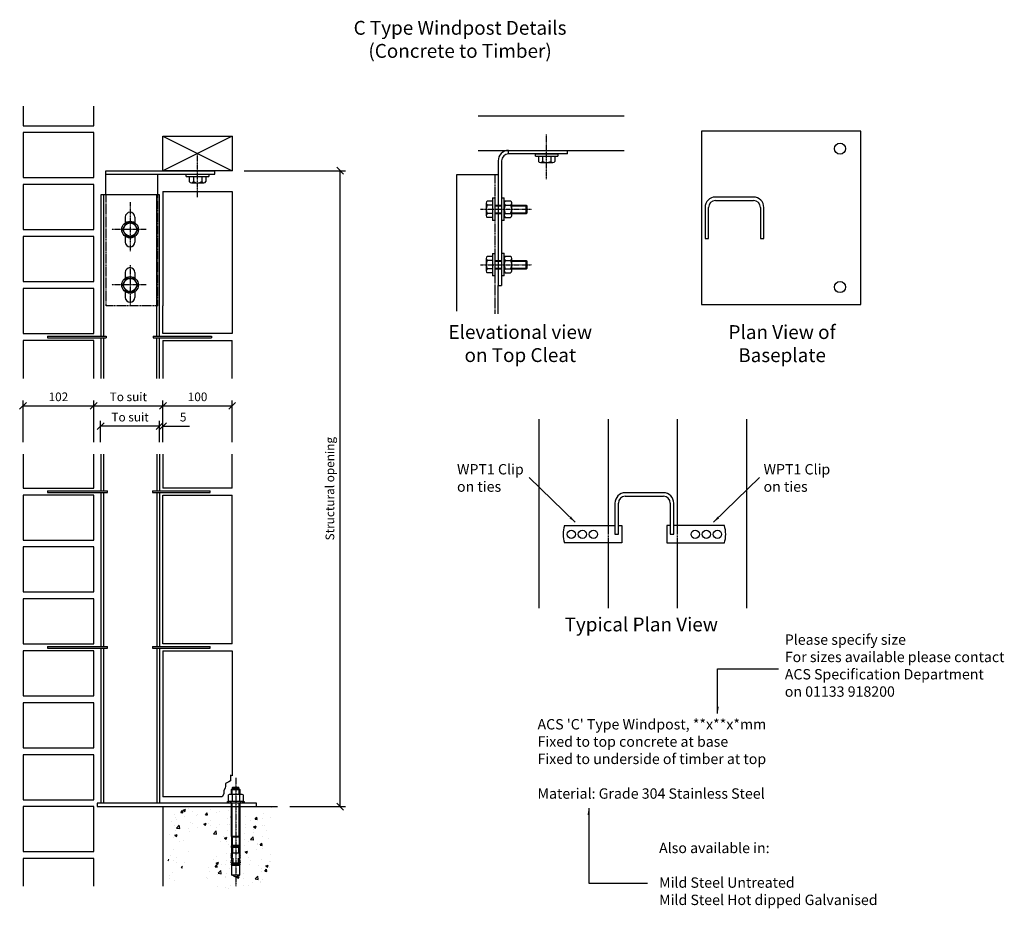
# Model space of a CAD drawing. Extents: x 3301 to 9981, y -11798 to -4618.
# Drawn here: x 5131 to 6553, y -6756 to -5473 of the extents above; entities that cross this region are included whole.
import ezdxf

# ---------------------------------------------------------------- set-up
doc = ezdxf.new("R2010")
doc.units = 0
doc.linetypes.add('CENTER', pattern=[2, 1.25, -0.25, 0.25, -0.25])
doc.linetypes.add('HIDDEN', pattern=[0.375, 0.25, -0.125])
doc.layers.get('0').update_dxf_attribs({"linetype": 'CONTINUOUS'})
for name, color, linetype in [('ACS_BOLTS', 1, 'CONTINUOUS'), ('ACS_CONCRETE', 254, 'CONTINUOUS'), ('ACS_DIMENSION', 51, 'CONTINUOUS'), ('ACS_FRAME_-_STRUCTURE', 140, 'CONTINUOUS'), ('ACS_GRIDLINE', 226, 'CENTER'), ('ACS_HIDDEN_LINE', 1, 'HIDDEN'), ('ACS_INVISABLE_NOTES', 167, 'CONTINUOUS'), ('ACS_MASONRY', 30, 'CONTINUOUS'), ('ACS_STEEL', 4, 'CONTINUOUS'), ('ACS_TEXT', 91, 'CONTINUOUS'), ('ACS_TIMBER', 35, 'CONTINUOUS')]:
    doc.layers.add(name, color=color, linetype=linetype)
doc.styles.add('ARIAL', font='arial.ttf')
doc.styles.add('ROMANS', font='romans.shx')
doc.dimstyles.new('1-5', dxfattribs={"dimscale": 5, "dimtxt": 2.5, "dimasz": 2, "dimexe": 1.5, "dimexo": 3.5, "dimgap": 1, "dimtad": 1, "dimrnd": 1, "dimzin": 12, "dimtxsty": 'ARIAL', "dimblk": 'OBLIQUE', "dimcen": 0, "dimazin": 3, "dimtfac": 1, "dimtofl": 0, "dimtmove": 0, "dimatfit": 3})

# ---------------------------------------------------------------- blocks, each defined once
blk = doc.blocks.new('_OBLIQUE')
at = {"color": 0, "linetype": 'BYBLOCK'}
blk.add_line((-0.5, -0.5), (0.5, 0.5), dxfattribs=at)
blk = doc.blocks.new('*D9')
at = {"layer": 'ACS_DIMENSION', "color": 0}
for p, q in [((5455.3, -5691), (5601.2, -5691)), ((5593.7, -6609.4), (5593.7, -5691)), ((5520.9, -6609.4), (5601.2, -6609.4))]:
    blk.add_line(p, q, dxfattribs=at)
at = {"layer": 'ACS_DIMENSION', "color": 0, "xscale": 10, "yscale": 10, "zscale": 10}
for p, rotation in [((5593.7, -5691), 90), ((5593.7, -6609.4), 270)]:
    blk.add_blockref('_OBLIQUE', p, dxfattribs=dict(at, rotation=rotation))
at = {"layer": 'ACS_DIMENSION', "color": 0, "insert": (5580.5, -6150.2), "char_height": 12.5, "attachment_point": 5, "rotation": 90, "style": 'ARIAL'}
blk.add_mtext('Structural opening', dxfattribs=at)
blk = doc.blocks.new('*D10')
at = {"layer": 'ACS_DIMENSION', "color": 0}
for p, q in [((5337.8, -6083.1), (5337.8, -6023.1)), ((5437.8, -6083.1), (5437.8, -6023.1)), ((5337.8, -6030.6), (5437.8, -6030.6))]:
    blk.add_line(p, q, dxfattribs=at)
at = {"layer": 'ACS_DIMENSION', "color": 0, "xscale": 10, "yscale": 10, "zscale": 10, "rotation": 180}
blk.add_blockref('_OBLIQUE', (5337.8, -6030.6), dxfattribs=at)
at = {"layer": 'ACS_DIMENSION', "color": 0, "xscale": 10, "yscale": 10, "zscale": 10}
blk.add_blockref('_OBLIQUE', (5437.8, -6030.6), dxfattribs=at)
at = {"layer": 'ACS_DIMENSION', "color": 0, "insert": (5387.8, -6019.2), "char_height": 12.5, "attachment_point": 5, "style": 'ARIAL'}
blk.add_mtext('100', dxfattribs=at)
blk = doc.blocks.new('*D11')
at = {"layer": 'ACS_DIMENSION', "color": 0}
for p, q in [((5135.8, -6083.1), (5135.8, -6023.1)), ((5237.8, -6083.1), (5237.8, -6023.1)), ((5135.8, -6030.6), (5237.8, -6030.6))]:
    blk.add_line(p, q, dxfattribs=at)
at = {"layer": 'ACS_DIMENSION', "color": 0, "xscale": 10, "yscale": 10, "zscale": 10, "rotation": 180}
blk.add_blockref('_OBLIQUE', (5135.8, -6030.6), dxfattribs=at)
at = {"layer": 'ACS_DIMENSION', "color": 0, "xscale": 10, "yscale": 10, "zscale": 10}
blk.add_blockref('_OBLIQUE', (5237.8, -6030.6), dxfattribs=at)
at = {"layer": 'ACS_DIMENSION', "color": 0, "insert": (5186.8, -6019.2), "char_height": 12.5, "attachment_point": 5, "style": 'ARIAL'}
blk.add_mtext('102', dxfattribs=at)
blk = doc.blocks.new('*D12')
at = {"layer": 'ACS_DIMENSION', "color": 0}
for p, q in [((5247.8, -6083.1), (5247.8, -6052.4)), ((5332.8, -6083.1), (5332.8, -6052.4)), ((5332.8, -6059.9), (5247.8, -6059.9))]:
    blk.add_line(p, q, dxfattribs=at)
at = {"layer": 'ACS_DIMENSION', "color": 0, "xscale": 10, "yscale": 10, "zscale": 10, "rotation": 180}
blk.add_blockref('_OBLIQUE', (5247.8, -6059.9), dxfattribs=at)
at = {"layer": 'ACS_DIMENSION', "color": 0, "xscale": 10, "yscale": 10, "zscale": 10}
blk.add_blockref('_OBLIQUE', (5332.8, -6059.9), dxfattribs=at)
at = {"layer": 'ACS_DIMENSION', "color": 0, "insert": (5290.3, -6048.5), "char_height": 12.5, "attachment_point": 5, "style": 'ARIAL'}
blk.add_mtext('To suit', dxfattribs=at)
blk = doc.blocks.new('*D13')
at = {"layer": 'ACS_DIMENSION', "color": 0}
for p, q in [((5332.8, -6083.1), (5332.8, -6052.4)), ((5337.8, -6083.1), (5337.8, -6052.4)), ((5332.8, -6059.9), (5322.8, -6059.9)), ((5337.8, -6059.9), (5376.1, -6059.9))]:
    blk.add_line(p, q, dxfattribs=at)
at = {"layer": 'ACS_DIMENSION', "color": 0, "xscale": 10, "yscale": 10, "zscale": 10}
blk.add_blockref('_OBLIQUE', (5332.8, -6059.9), dxfattribs=at)
at = {"layer": 'ACS_DIMENSION', "color": 0, "xscale": 10, "yscale": 10, "zscale": 10, "rotation": 180}
blk.add_blockref('_OBLIQUE', (5337.8, -6059.9), dxfattribs=at)
at = {"layer": 'ACS_DIMENSION', "color": 0, "insert": (5367, -6048.5), "char_height": 12.5, "attachment_point": 5, "style": 'ARIAL'}
blk.add_mtext('5', dxfattribs=at)
blk = doc.blocks.new('*D14')
at = {"layer": 'ACS_DIMENSION', "color": 0}
for p, q in [((5237.8, -6083.1), (5237.8, -6023.1)), ((5337.8, -6083.1), (5337.8, -6023.1)), ((5237.8, -6030.6), (5337.8, -6030.6))]:
    blk.add_line(p, q, dxfattribs=at)
at = {"layer": 'ACS_DIMENSION', "color": 0, "xscale": 10, "yscale": 10, "zscale": 10, "rotation": 180}
blk.add_blockref('_OBLIQUE', (5237.8, -6030.6), dxfattribs=at)
at = {"layer": 'ACS_DIMENSION', "color": 0, "xscale": 10, "yscale": 10, "zscale": 10}
blk.add_blockref('_OBLIQUE', (5337.8, -6030.6), dxfattribs=at)
at = {"layer": 'ACS_DIMENSION', "color": 0, "insert": (5287.8, -6019.2), "char_height": 12.5, "attachment_point": 5, "style": 'ARIAL'}
blk.add_mtext('To suit', dxfattribs=at)
blk = doc.blocks.new('CONCRETE_TO_TIMBER__C_')
at = {"layer": 'ACS_CONCRETE', "ltscale": 15}
h = blk.add_hatch(dxfattribs=at)
h.set_pattern_fill('AR-CONC', color=256, scale=5, style=0)
h.set_pattern_definition([(50, (-1857.388, -2286.116), (35.863, -3.1376), [3.75, -41.25]), (355, (-1857.388, -2286.116), (-6.93757, 37.6096), [3, -33]), (100.4514, (-1854.4, -2286.377), (28.92547, 34.47198), [3.187, -35.0571]), (46.1842, (-1857.388, -2276.116), (53.36205, -8.27595), [5.625, -61.875]), (96.6356, (-1852.94, -2276.806), (46.7331, 48.7059), [4.7805, -52.58565]), (351.1842, (-1857.39, -2276.116), (46.7331, 48.7059), [4.5, -49.5]), (21, (-1852.388, -2278.616), (29.84535, -20.13094), [3.75, -41.25]), (326, (-1852.388, -2278.616), (12.16577, 36.2575), [3, -33]), (71.4514, (-1849.9, -2280.294), (42.01113, 16.12652), [3.187, -35.0571]), (37.5, (-1857.388, -2286.116), (0.607993, 16.64469), [0, -32.6, 0, -33.5, 0, -33.125]), (7.5, (-1857.388, -2286.116), (13.15348, 19.72059), [0, -19.1, 0, -31.85, 0, -12.625]), (327.5, (-1868.538, -2286.116), (26.69112, -1.127744), [0, -12.5, 0, -39, 0, -51.75]), (317.5, (-1873.538, -2286.116), (29.1593, 5.00525), [0, -16.25, 0, -25.9, 0, -36.75])])
h.paths.add_polyline_path([(97.687, -1.664), (7.687, -1.664), (7.687, -110.252), (27.979, -104.815), (27.979, -85.285), (43.164, -70.1), (28.844, -45.297), (55.776, -29.747), (71.842, -29.747), (75.962, -68.438), (54.992, -89.408), (61.813, -114.865), (98.322, -124.648), (144.493, -112.277), (162.865, -69.935), (152.391, -30.849), (160.211, -1.664), (117.687, -1.664), (117.687, -90.961, -1), (97.687, -90.961)])
at = {"layer": 'ACS_BOLTS'}
for p, q in [((537.734, 942.665), (570.401, 942.665)), ((537.734, 939.398), (537.734, 942.665)), ((537.734, 939.398), (570.401, 939.398)), ((542.09, 939.398), (542.09, 931.932)), ((545.06, 939.398), (563.075, 939.398)), ((548.029, 939.398), (548.029, 931.932)), ((560.106, 939.398), (560.106, 931.932)), ((566.045, 939.398), (566.045, 931.932)), ((570.401, 942.665), (570.401, 939.398)), ((545.06, 930.298), (563.075, 930.298)), ((554.067, 930.298), (560.601, 930.298)), ((33.667, 913.393), (66.333, 913.393)), ((33.667, 910.126), (33.667, 913.393)), ((33.667, 910.126), (66.333, 910.126)), ((38.022, 910.126), (38.022, 902.66)), ((40.992, 910.126), (59.008, 910.126)), ((43.962, 910.126), (43.962, 902.66)), ((56.038, 910.126), (56.038, 902.66)), ((61.978, 910.126), (61.978, 902.66)), ((66.333, 913.393), (66.333, 910.126)), ((40.992, 901.026), (59.008, 901.026)), ((50, 901.026), (56.533, 901.026)), ((466.701, 871.673), (466.701, 853.657)), ((475.801, 874.642), (468.334, 874.642)), ((475.801, 868.703), (468.334, 868.703)), ((475.801, 878.998), (475.801, 846.332)), ((475.801, 878.998), (479.067, 878.998)), ((475.801, 871.673), (475.801, 853.657)), ((479.067, 878.998), (479.067, 846.332)), ((479.067, 868.663), (489.447, 868.663)), ((479.067, 867.575), (489.447, 867.575)), ((489.447, 879.161), (492.714, 879.161)), ((489.447, 846.495), (489.447, 879.161)), ((492.714, 846.495), (492.714, 879.161)), ((492.714, 853.82), (492.714, 871.836)), ((494.347, 874.805), (501.969, 874.805)), ((494.347, 868.866), (501.969, 868.866)), ((503.602, 853.82), (503.602, 871.836)), ((503.602, 862.828), (503.602, 869.361)), ((503.602, 868.663), (524.712, 868.663)), ((503.602, 867.575), (525.801, 867.575)), ((524.712, 856.666), (524.712, 868.663)), ((524.712, 868.663), (525.801, 867.575)), ((525.801, 857.755), (525.801, 867.575)), ((466.701, 862.665), (466.701, 856.132)), ((475.801, 856.627), (468.334, 856.627)), ((479.067, 857.755), (489.447, 857.755)), ((479.067, 856.666), (489.447, 856.666)), ((494.347, 856.79), (501.969, 856.79)), ((503.602, 857.755), (525.801, 857.755)), ((503.602, 856.666), (524.712, 856.666)), ((524.712, 856.666), (525.801, 857.755)), ((-52.985, 842.893), (-58.47, 833.393)), ((-42.015, 842.893), (-52.985, 842.893)), ((-36.53, 833.393), (-42.015, 842.893)), ((475.801, 850.687), (468.334, 850.687)), ((479.067, 846.332), (475.801, 846.332)), ((492.714, 846.495), (489.447, 846.495)), ((494.347, 850.85), (501.969, 850.85)), ((-58.47, 833.393), (-52.985, 823.893)), ((-42.015, 823.893), (-36.53, 833.393)), ((-52.985, 823.893), (-42.015, 823.893)), ((475.801, 798.998), (475.801, 766.332)), ((475.801, 798.998), (479.067, 798.998)), ((479.067, 798.998), (479.067, 766.332)), ((489.447, 799.161), (492.714, 799.161)), ((489.447, 766.495), (489.447, 799.161)), ((492.714, 766.495), (492.714, 799.161)), ((466.701, 791.673), (466.701, 773.657)), ((466.701, 782.665), (466.701, 776.132)), ((475.801, 794.642), (468.334, 794.642)), ((475.801, 788.703), (468.334, 788.703)), ((475.801, 791.673), (475.801, 773.657)), ((479.067, 788.663), (489.447, 788.663)), ((479.067, 787.575), (489.447, 787.575)), ((492.714, 773.82), (492.714, 791.836)), ((494.347, 794.805), (501.969, 794.805)), ((494.347, 788.866), (501.969, 788.866)), ((503.602, 773.82), (503.602, 791.836)), ((503.602, 782.828), (503.602, 789.361)), ((503.602, 788.663), (524.712, 788.663)), ((503.602, 787.575), (525.801, 787.575)), ((524.712, 776.666), (524.712, 788.663)), ((524.712, 788.663), (525.801, 787.575)), ((525.801, 777.755), (525.801, 787.575)), ((475.801, 776.627), (468.334, 776.627)), ((475.801, 770.687), (468.334, 770.687)), ((479.067, 777.755), (489.447, 777.755)), ((479.067, 776.666), (489.447, 776.666)), ((494.347, 776.79), (501.969, 776.79)), ((494.347, 770.85), (501.969, 770.85)), ((503.602, 777.755), (525.801, 777.755)), ((503.602, 776.666), (524.712, 776.666)), ((524.712, 776.666), (525.801, 777.755)), ((-52.985, 762.893), (-58.47, 753.393)), ((-42.015, 762.893), (-52.985, 762.893)), ((-36.53, 753.393), (-42.015, 762.893)), ((479.067, 766.332), (475.801, 766.332)), ((492.714, 766.495), (489.447, 766.495)), ((-58.47, 753.393), (-52.985, 743.893)), ((-52.985, 743.893), (-42.015, 743.893)), ((-42.015, 743.893), (-36.53, 753.393)), ((95.5, 17.5), (94.45, 16.894)), ((94.45, 8.106), (94.45, 16.894)), ((114.5, 17.5), (95.5, 17.5)), ((99, 24.6), (100.4, 26)), ((99, 17.5), (99, 24.6)), ((99, 24.6), (111, 24.6)), ((111, 24.6), (99, 24.6)), ((99.725, 16.894), (99.725, 8.106)), ((100.075, 17.5), (100.075, 25.675)), ((100.4, 27.5), (100.9, 28)), ((109.6, 27.5), (100.4, 27.5)), ((100.4, 26), (100.4, 27.5)), ((100.4, 26), (109.6, 26)), ((100.9, 28), (109.1, 28)), ((109.1, 28), (109.6, 27.5)), ((109.6, 26), (109.6, 27.5)), ((109.6, 26), (111, 24.6)), ((109.925, 17.5), (109.925, 25.675)), ((110.275, 16.894), (110.275, 8.106)), ((111, 24.6), (111, 17.5)), ((115.55, 16.894), (114.5, 17.5)), ((115.55, 16.894), (115.55, 8.106)), ((93, 5), (93, 7.5)), ((93, 7.5), (95.5, 7.5)), ((117, 5), (93, 5)), ((95.5, 7.5), (94.45, 8.106)), ((114.5, 7.5), (95.5, 7.5)), ((98.5, 5), (98.5, 7.5)), ((99, -43), (99, 5)), ((100.075, -43), (100.075, 5)), ((109.925, -43), (109.925, 5)), ((111, 5), (111, -43)), ((111.5, 7.5), (111.5, 5)), ((115.55, 8.106), (114.5, 7.5)), ((114.5, 7.5), (117, 7.5)), ((117, 7.5), (117, 5)), ((111, -43), (99, -43)), ((99, -43), (99, -67.2)), ((99.68, -44.178), (99, -43)), ((99.1, -56.7), (99.68, -55.695)), ((99.1, -59.2), (99.1, -56.7)), ((99.1, -56.7), (110.9, -56.7)), ((100.075, -43), (99.62, -44.074)), ((110.32, -44.178), (99.68, -44.178)), ((99.68, -44.178), (99.68, -55.695)), ((99.68, -55.695), (110.32, -55.695)), ((110.38, -44.074), (109.925, -43)), ((110.32, -44.178), (111, -43)), ((110.32, -55.695), (110.32, -44.178)), ((110.9, -56.7), (110.32, -55.695)), ((110.9, -56.7), (110.9, -59.2)), ((111, -43), (111, -67.2)), ((111.57, -67.2), (98.43, -67.2)), ((98.43, -67.2), (98.43, -70.2)), ((110.9, -59.2), (99.1, -59.2)), ((100.226, -72.296), (100.226, -67.2)), ((100.85, -67.2), (100.85, -59.2)), ((109.15, -59.2), (109.15, -67.2)), ((109.774, -67.2), (109.774, -72.296)), ((111.57, -70.2), (111.57, -67.2)), ((98.633, -81.285), (99.45, -75.6)), ((100.461, -81.542), (98.633, -81.285)), ((99, -81.336), (99, -98.395)), ((99.1, -83.152), (99.348, -81.385)), ((110.9, -83.152), (99.1, -83.152)), ((99.1, -83.152), (99.1, -84)), ((99.1, -84), (99.1, -83.152)), ((99.1, -84), (110.9, -84)), ((99.45, -75.6), (100.226, -72.296)), ((109.9, -85), (100.1, -85)), ((101.296, -81.6), (101.296, -74.4)), ((108.704, -81.6), (101.296, -81.6)), ((108.704, -74.4), (108.704, -81.6)), ((111.367, -81.285), (109.539, -81.542)), ((109.774, -72.296), (110.55, -75.6)), ((110.55, -75.6), (111.367, -81.285)), ((110.652, -81.385), (110.9, -83.152)), ((110.9, -83.152), (110.9, -84)), ((111, -98.395), (111, -81.336)), ((99, -98.395), (111, -98.395)), ((105, -102), (99, -98.395)), ((105, -102), (111, -98.395))]:
    blk.add_line(p, q, dxfattribs=at)
at = {"layer": 'ACS_BOLTS', "color": 1}
for centre in [(-47.5, 833.393), (-47.5, 753.393)]:
    blk.add_circle(centre, 12, dxfattribs=at)
at = {"layer": 'ACS_BOLTS'}
for centre in [(-47.5, 833.393), (-47.5, 753.393)]:
    blk.add_circle(centre, 9.5, dxfattribs=at)
for centre, radius, start, end in [((545.06, 933.815), 3.517, 212.380065, 327.619935), ((554.067, 942.276), 11.978, 239.727359, 300.272641), ((563.075, 933.815), 3.517, 212.380065, 327.619935), ((40.992, 904.543), 3.517, 212.380065, 327.619935), ((50, 913.004), 11.978, 239.727359, 300.272641), ((59.008, 904.543), 3.517, 212.380065, 327.619935), ((470.217, 871.673), 3.517, 122.380065, 237.619935), ((478.679, 862.665), 11.978, 149.727359, 210.272641), ((496.23, 871.836), 3.517, 122.380065, 237.619935), ((504.691, 862.828), 11.978, 149.727359, 210.272641), ((500.086, 871.836), 3.517, 302.380065, 57.619935), ((491.625, 862.828), 11.978, 329.727359, 30.272641), ((470.217, 853.657), 3.517, 122.380065, 237.619935), ((496.23, 853.82), 3.517, 122.380065, 237.619935), ((500.086, 853.82), 3.517, 302.380065, 57.619935), ((470.217, 791.673), 3.517, 122.380065, 237.619935), ((478.679, 782.665), 11.978, 149.727359, 210.272641), ((496.23, 791.836), 3.517, 122.380065, 237.619935), ((504.691, 782.828), 11.978, 149.727359, 210.272641), ((500.086, 791.836), 3.517, 302.380065, 57.619935), ((491.625, 782.828), 11.978, 329.727359, 30.272641), ((470.217, 773.657), 3.517, 122.380065, 237.619935), ((496.23, 773.82), 3.517, 122.380065, 237.619935), ((500.086, 773.82), 3.517, 302.380065, 57.619935), ((97.087, 11.459), 6.041, 64.111275, 115.888725), ((105, -5.753), 23.253, 76.888338, 103.111662), ((112.913, 11.459), 6.041, 64.111275, 115.888725), ((97.087, 13.541), 6.041, 244.111275, 295.888725), ((105, 30.753), 23.253, 256.888338, 283.111662), ((112.913, 13.541), 6.041, 244.111275, 295.888725), ((96.413, -72.079), 2.757, 321.376794, 42.983923), ((113.587, -72.079), 2.757, 137.016077, 218.623206), ((100.621, -73.909), 2.057, 176.958059, 235.299786), ((100.1, -84), 1, 180, 270), ((-47.56, -60.614), 149.494, 351.952902, 354.708948), ((257.56, -60.614), 149.494, 185.291052, 188.047098), ((109.9, -84), 1, 270, 0), ((109.379, -73.909), 2.057, 304.700214, 3.041941)]:
    blk.add_arc(centre, radius, start, end, dxfattribs=at)
at = {"layer": 'ACS_CONCRETE'}
for q in [(0, -114.636), (165.525, 0)]:
    blk.add_line((0, 0), q, dxfattribs=at)
at = {"layer": 'ACS_GRIDLINE'}
for p, q in [((554.067, 906.032), (554.067, 970.554)), ((50, 880.14), (50, 943.932)), ((-47.5, 872.859), (-47.5, 802.197)), ((458.646, 862.665), (532.719, 862.665)), ((-24.31, 833.393), (-74.247, 833.393)), ((-47.5, 782.211), (-47.5, 722.731)), ((458.646, 782.665), (532.719, 782.665)), ((-24.31, 753.393), (-74.247, 753.393)), ((105, 41.633), (105, -114.839))]:
    blk.add_line(p, q, dxfattribs=at)
at = {"layer": 'ACS_HIDDEN_LINE', "color": 1, "linetype": 'HIDDEN', "ltscale": 5}
for p, q in [((479.067, 912.665), (479.067, 711.613)), ((-82.5, 883.393), (-82.5, 723.393)), ((-7.5, 723.393), (-7.5, 883.393)), ((-7.5, 723.393), (-82.5, 723.393)), ((642.683, 405.776), (642.683, 380.776)), ((742.683, 405.776), (742.683, 380.776))]:
    blk.add_line(p, q, dxfattribs=at)
at = {"layer": 'ACS_MASONRY'}
for p, q in [((-202, 1011.466), (-202, 983.393)), ((-100, 983.393), (-100, 1011.466)), ((-202, 983.393), (-100, 983.393)), ((0, 888.393), (0, 723.393)), ((0, 888.393), (100, 888.393)), ((100, 888.393), (100, 683.393)), ((0, 683.393), (0, 723.393)), ((100, 683.393), (0, 683.393)), ((-100, 673.393), (-202, 673.393)), ((-202, 673.393), (-202, 618.387)), ((-100, 618.387), (-100, 673.393)), ((0, 673.393), (0, 618.387)), ((0, 673.393), (100, 673.393)), ((100, 618.387), (100, 673.393)), ((542.683, 559.798), (542.683, 286.755)), ((642.683, 559.798), (642.683, 405.776)), ((742.683, 559.798), (742.683, 405.776)), ((842.683, 559.798), (842.683, 286.755)), ((-202, 508.789), (-202, 460)), ((-100, 460), (-100, 508.789)), ((0, 508.789), (0, 460)), ((100, 460), (100, 508.789)), ((-202, 460), (-100, 460)), ((100, 460), (0, 460)), ((0, 450), (100, 450)), ((0, 235), (0, 450)), ((100, 235), (100, 450)), ((642.683, 380.776), (642.683, 286.755)), ((742.683, 380.776), (742.683, 286.755)), ((100, 235), (0, 235)), ((-100, -75), (-202, -75)), ((-202, -75), (-202, -114.636)), ((-100, -114.636), (-100, -75))]:
    blk.add_line(p, q, dxfattribs=at)
at = {"layer": 'ACS_MASONRY', "ltscale": 15}
for p, q in [((0, 225), (0, 14)), ((0, 225), (100, 225)), ((100, 225), (100, 44.564)), ((100, 44.564), (97.58, 45.212)), ((97.58, 45.212), (97.58, 40.483)), ((90.33, 29.325), (89.59, 26.564)), ((95.062, 35.949), (90.33, 33.217)), ((90.33, 33.217), (90.33, 29.325)), ((97.58, 37.403), (95.062, 35.949)), ((97.58, 40.483), (97.58, 37.403)), ((87.716, 18.287), (85.241, 14)), ((89.59, 26.564), (87.716, 23.319)), ((87.716, 23.319), (87.716, 18.287)), ((85.241, 14), (0, 14))]:
    blk.add_line(p, q, dxfattribs=at)
at = {"layer": 'ACS_MASONRY'}
for points in [[(-202, 908.393), (-100, 908.393), (-100, 973.393), (-202, 973.393)], [(-202, 833.393), (-100, 833.393), (-100, 898.393), (-202, 898.393)], [(-202, 758.393), (-100, 758.393), (-100, 823.393), (-202, 823.393)], [(-202, 683.393), (-100, 683.393), (-100, 748.393), (-202, 748.393)], [(-202, 385), (-100, 385), (-100, 450), (-202, 450)], [(-202, 310), (-100, 310), (-100, 375), (-202, 375)], [(-202, 235), (-100, 235), (-100, 300), (-202, 300)], [(-202, 160), (-100, 160), (-100, 225), (-202, 225)], [(-202, 85), (-100, 85), (-100, 150), (-202, 150)], [(-202, 10), (-100, 10), (-100, 75), (-202, 75)], [(-202, -65), (-100, -65), (-100, 0), (-202, 0)]]:
    blk.add_lwpolyline(points, close=True, dxfattribs=at)
at = {"layer": 'ACS_STEEL'}
for p, q in [((1007.767, 975.315), (777.767, 975.315)), ((777.767, 975.315), (777.767, 725.315)), ((1007.767, 725.315), (1007.767, 975.315)), ((499.067, 942.665), (499.067, 947.665)), ((584.067, 942.665), (499.067, 942.665)), ((584.067, 942.665), (584.067, 947.665)), ((484.067, 932.665), (484.067, 752.665)), ((489.067, 932.665), (489.067, 752.665)), ((424.067, 912.665), (424.067, 715.315)), ((484.067, 912.665), (424.067, 912.665)), ((484.067, 912.665), (484.067, 752.665)), ((852.767, 880.315), (797.767, 880.315)), ((797.767, 875.315), (852.767, 875.315)), ((782.767, 865.315), (782.767, 820.315)), ((787.767, 820.315), (787.767, 865.315)), ((862.767, 865.315), (862.767, 820.315)), ((867.767, 820.315), (867.767, 865.315)), ((-54.5, 851.393), (-54.5, 843.14)), ((-40.5, 851.393), (-40.5, 843.14)), ((-54.5, 823.646), (-54.5, 815.393)), ((-40.5, 823.646), (-40.5, 815.393)), ((782.767, 820.315), (787.767, 820.315)), ((862.767, 820.315), (867.767, 820.315)), ((-54.5, 771.393), (-54.5, 763.14)), ((-40.5, 771.393), (-40.5, 763.14)), ((-54.5, 743.646), (-54.5, 735.393)), ((-40.5, 743.646), (-40.5, 735.393)), ((484.067, 752.665), (489.067, 752.665)), ((484.067, 711.613), (484.067, 752.665)), ((777.767, 725.315), (1007.767, 725.315)), ((-167, 679.643), (-82, 679.643)), ((-167, 679.643), (-167, 677.143)), ((-167, 677.143), (-82, 677.143)), ((-82, 679.643), (-82, 677.143)), ((-14, 679.643), (70, 679.643)), ((-14, 679.643), (5, 679.643)), ((-14, 679.643), (-14, 677.143)), ((-14, 677.143), (70, 677.143)), ((-14, 677.143), (5, 677.143)), ((-9, 618.387), (-9, 677.143)), ((-5, 618.387), (-5, 677.143)), ((70, 679.643), (70, 677.143)), ((-167, 456.25), (-80, 456.25)), ((-167, 456.25), (-167, 453.75)), ((-80, 453.75), (-80, 456.25)), ((-15, 456.25), (68, 456.25)), ((-15, 456.25), (-15, 453.75)), ((-15, 456.25), (5, 456.25)), ((68, 453.75), (68, 456.25)), ((-167, 453.75), (-80, 453.75)), ((-15, 453.75), (68, 453.75)), ((-15, 453.75), (5, 453.75)), ((722.683, 453.276), (667.683, 453.276)), ((667.683, 448.276), (722.683, 448.276)), ((652.683, 438.276), (652.683, 393.276)), ((657.683, 393.276), (657.683, 438.276)), ((732.683, 438.276), (732.683, 393.276)), ((737.683, 393.276), (737.683, 438.276)), ((579.683, 405.776), (652.683, 405.776)), ((657.683, 405.776), (662.683, 405.776)), ((662.683, 405.776), (662.683, 380.776)), ((732.683, 405.776), (727.683, 405.776)), ((727.683, 405.776), (727.683, 380.776)), ((810.683, 405.776), (737.683, 405.776)), ((652.683, 393.276), (657.683, 393.276)), ((732.683, 393.276), (737.683, 393.276)), ((662.683, 380.776), (579.683, 380.776)), ((727.683, 380.776), (810.683, 380.776)), ((-167, 231.25), (-80, 231.25)), ((-167, 231.25), (-167, 228.75)), ((-167, 228.75), (-80, 228.75)), ((-90, 228.75), (-90, 5)), ((-86, 228.75), (-86, 5)), ((-80, 228.75), (-80, 231.25)), ((-15, 231.25), (68, 231.25)), ((-15, 231.25), (-15, 228.75)), ((-15, 231.25), (5, 231.25)), ((-15, 228.75), (68, 228.75)), ((-15, 228.75), (5, 228.75)), ((-9, 228.75), (-9, 5)), ((-5, 228.75), (-5, 5)), ((68, 228.75), (68, 231.25)), ((135, 5), (-95, 5)), ((-95, 5), (-95, 0)), ((-95, 0), (135, 0)), ((135, 0), (135, 5))]:
    blk.add_line(p, q, dxfattribs=at)
at = {"layer": 'ACS_STEEL', "ltscale": 15}
blk.add_line((499.067, 947.665), (584.067, 947.665), dxfattribs=at)
at = {"layer": 'ACS_STEEL', "ltscale": 0.2}
for p, q in [((-82.5, 883.393), (-82.5, 918.393)), ((-82.5, 918.393), (75, 918.393)), ((-82.5, 913.393), (75, 913.393)), ((-7.5, 883.393), (-7.5, 913.393)), ((75, 913.393), (75, 918.393)), ((-5, 883.393), (-90, 883.393)), ((-90, 883.393), (-90, 679.643)), ((-86, 883.393), (-86, 679.643)), ((-9, 679.643), (-9, 883.393)), ((-5, 679.643), (-5, 883.393)), ((-90, 677.143), (-90, 618.387)), ((-86, 677.143), (-86, 618.387)), ((-90, 508.789), (-90, 456.25)), ((-86, 508.789), (-86, 456.25)), ((-9, 508.789), (-9, 456.25)), ((-5, 508.789), (-5, 456.25)), ((-90, 453.75), (-90, 231.25)), ((-86, 453.75), (-86, 231.25)), ((-9, 453.75), (-9, 231.25)), ((-5, 453.75), (-5, 231.25))]:
    blk.add_line(p, q, dxfattribs=at)
at = {"layer": 'ACS_STEEL'}
for centre, radius in [((977.767, 950.315), 8), ((977.767, 750.315), 8), ((589.683, 393.276), 6), ((605.683, 393.276), 6), ((621.683, 393.276), 6), ((768.683, 393.276), 6), ((784.683, 393.276), 6), ((800.683, 393.276), 6)]:
    blk.add_circle(centre, radius, dxfattribs=at)
for centre, radius, start, end in [((499.067, 932.665), 15, 90, 180), ((499.067, 932.665), 10, 90, 180), ((797.767, 865.315), 15, 90, 180), ((797.767, 865.315), 10, 90, 180), ((852.767, 865.315), 15, 0, 90), ((852.767, 865.315), 10, 0, 90), ((-47.5, 851.393), 7, 0, 180), ((-47.5, 815.393), 7, 180, 0), ((-47.5, 771.393), 7, 0, 180), ((-47.5, 735.393), 7, 180, 0), ((667.683, 438.276), 15, 90, 180), ((667.683, 438.276), 10, 90, 180), ((722.683, 438.276), 15, 0, 90), ((722.683, 438.276), 10, 0, 90), ((617.746, 393.276), 40.062, 161.819446, 198.180554), ((772.621, 393.276), 40.062, 341.819446, 18.180554)]:
    blk.add_arc(centre, radius, start, end, dxfattribs=at)
at = {"layer": 'ACS_TIMBER'}
for p, q in [((454.986, 997.665), (666.022, 997.665)), ((0, 918.393), (0, 968.393)), ((0, 968.393), (100, 968.393)), ((0, 968.393), (100, 918.393)), ((100, 968.393), (0, 918.393)), ((100, 968.393), (100, 918.393)), ((454.986, 947.665), (666.022, 947.665)), ((100, 918.393), (0, 918.393))]:
    blk.add_line(p, q, dxfattribs=at)
at = {"layer": 'ACS_INVISABLE_NOTES', "char_height": 15, "width": 367.0285, "attachment_point": 1, "style": 'ROMANS'}
for s, insert in [('{\\fArial|b0|i0|c0|p34;Please specify size\\PFor sizes available please contact \\PACS Specification Department \\Pon 01133 918200}', (897.991, 248.686)), ('{\\fArial|b0|i0|c0|p34;Also available in:\\P\\PMild Steel Untreated\\PMild Steel Hot dipped Galvanised}', (716.424, -52.155))]:
    blk.add_mtext(s, dxfattribs=dict(at, insert=insert))
at = {"layer": 'ACS_TEXT', "style": 'ROMANS'}
for s, insert, char_height, width, attachment_point in [('{\\fArial|b0|i0|c0|p34;C Type Windpost Details\\P(Concrete to Timber)}', (429.006, 1134.772), 20, 506.16145, 2), ('{\\fArial|b0|i0|c0|p34;Elevational view on Top Cleat}', (516.018, 695.446), 20, 228.12761, 2), ('{\\fArial|b0|i0|c0|p34;Plan View of Baseplate}', (894.092, 695.33), 20, 228.12761, 2), ('\\A1;{\\fArial|b0|i0|c0|p34;WPT1 Clip \\Pon ties }', (424.62, 494.71), 15, 691.67051, 1), ('\\A1;{\\fArial|b0|i0|c0|p34;WPT1 Clip \\Pon ties }', (867.342, 494.71), 15, 691.67051, 1), ('{\\fArial|b0|i0|c0|p34;Typical Plan View}', (690.706, 273.113), 20, 228.12761, 2), ("\\A1;{\\fArial|b0|i0|c0|p34;ACS 'C' Type Windpost, **x**x*mm\\PFixed to top concrete at base\\PFixed to underside of timber at top\\P\\PMaterial: Grade 304 Stainless Steel\\P }", (540.878, 126.433), 15, 691.67051, 1)]:
    blk.add_mtext(s, dxfattribs=dict(at, insert=insert, char_height=char_height, width=width, attachment_point=attachment_point))
at = {"layer": 'ACS_DIMENSION'}
dim = blk.add_linear_dim(base=(255.824, 918.393), p1=(165.525, 0), p2=(100, 918.393), angle=90, text='Structural opening', dimstyle='1-5', dxfattribs=at)
dim.commit()
dim.dimension.update_dxf_attribs({"geometry": '*D9', "text_midpoint": (242.63, 459.196), "insert": (-5337.848, 6609.397)})
for base, p1, p2, picture, middle in [((-100, 578.822), (-202, 508.789), (-100, 508.789), '*D11', (-151, 590.204)), ((100, 578.822), (0, 508.789), (100, 508.789), '*D10', (50, 590.204)), ((0, 549.531), (-5, 508.789), (0, 508.789), '*D13', (29.144, 560.888))]:
    dim = blk.add_linear_dim(base=base, p1=p1, p2=p2, dimstyle='1-5', dxfattribs=at)
    dim.commit()
    dim.dimension.update_dxf_attribs({"geometry": picture, "text_midpoint": middle, "insert": (-5337.848, 6609.397)})
for base, p1, p2, picture, middle in [((0, 578.822), (-100, 508.789), (0, 508.789), '*D14', (-50, 590.174)), ((-90, 549.531), (-5, 508.789), (-90, 508.789), '*D12', (-47.5, 560.883))]:
    dim = blk.add_linear_dim(base=base, p1=p1, p2=p2, text='To suit', dimstyle='1-5', dxfattribs=at)
    dim.commit()
    dim.dimension.update_dxf_attribs({"geometry": picture, "text_midpoint": middle, "insert": (-5337.848, 6609.397)})
for points in [[(595.433, 410.6), (528.896, 475.416)], [(794.933, 410.6), (861.47, 475.416)]]:
    blk.add_leader(points, dimstyle='1-5', override={"dimgap": 1, "dimtad": 0, "dimarcsym": 1}, dxfattribs=at)
at = {"layer": 'ACS_INVISABLE_NOTES'}
for points in [[(801.038, 134.493), (801.038, 199.146), (888.963, 199.146)], [(614.786, -2.232), (614.786, -110.343), (699.727, -110.343)]]:
    blk.add_leader(points, dimstyle='1-5', override={"dimgap": 1, "dimtad": 0, "dimarcsym": 1}, dxfattribs=at)

msp = doc.modelspace()

# ---------------------------------------------------------------- block references
at = {"layer": 'ACS_FRAME_-_STRUCTURE'}
msp.add_blockref('CONCRETE_TO_TIMBER__C_', (5337.8, -6609.4), dxfattribs=at)

doc.saveas('drawing.dxf')
